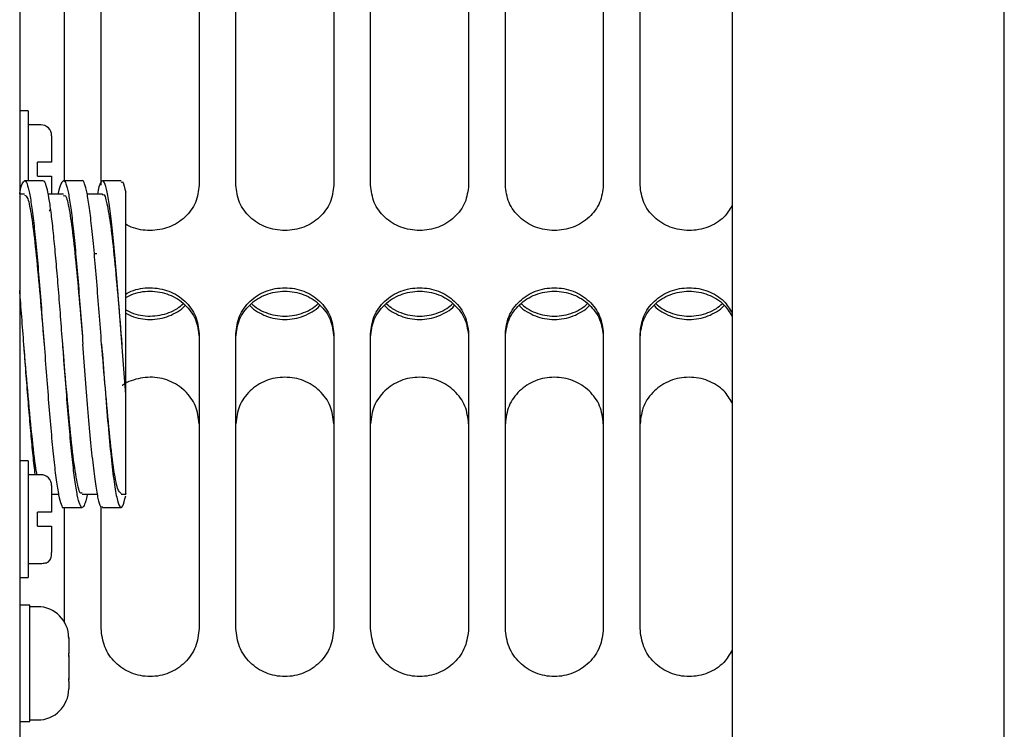
# Paper-space layout 'Sheet2' of a CAD drawing. Units: inches. Extents: x 0.3 to 17.1, y 0.3 to 10.7.
# Drawn here: x 2.3 to 2.4, y 3.9 to 4 of the extents above; entities that cross this region are included whole.
import ezdxf

# ---------------------------------------------------------------- set-up
doc = ezdxf.new("R2010")
doc.units = ezdxf.units.IN
doc.header["$MEASUREMENT"] = 0

psp = doc.layouts.new('Sheet2')

# ---------------------------------------------------------------- linework, layer by layer
at = {"color": 7, "linetype": 'Continuous', "lineweight": 25}
for p, q in [((2.35235, 4.25614), (2.35235, 3.72167)), ((2.38881, 3.72167), (2.38881, 4.25614)), ((2.25695, 4.22036), (2.25695, 3.51818)), ((2.2581, 4.01184), (2.25695, 4.01184)), ((2.2581, 4.01184), (2.2581, 4.00246)), ((2.25977, 4.00996), (2.2581, 4.00996)), ((2.26122, 4.00851), (2.26122, 4.00496)), ((2.25935, 4.00309), (2.25935, 4.00496)), ((2.25977, 4.00496), (2.25935, 4.00496)), ((2.26011, 4.00246), (2.25761, 4.00246)), ((2.25935, 4.00309), (2.25977, 4.00309)), ((2.26532, 4.00246), (2.26282, 4.00246)), ((2.27053, 4.00246), (2.26803, 4.00246)), ((2.25761, 4.00069), (2.25695, 4.00069)), ((2.26282, 4.00069), (2.26078, 4.00069)), ((2.26803, 4.00069), (2.26599, 4.00069)), ((2.26728, 3.99269), (2.26695, 3.99269)), ((2.26022, 3.98056), (2.26022, 3.98056)), ((2.2581, 3.96496), (2.25695, 3.96496)), ((2.2581, 3.96496), (2.2581, 3.94934)), ((2.25977, 3.96309), (2.2581, 3.96309)), ((2.26122, 3.96163), (2.26122, 3.95809)), ((2.26122, 3.96049), (2.26215, 3.96049)), ((2.26532, 3.96049), (2.26738, 3.96049)), ((2.27056, 3.96049), (2.27115, 3.96049)), ((2.26282, 3.95871), (2.26532, 3.95871)), ((2.26293, 3.95868), (2.26293, 3.94323)), ((2.26785, 3.94248), (2.26785, 3.9588)), ((2.26803, 3.95871), (2.27053, 3.95871)), ((2.25935, 3.95621), (2.25935, 3.95809)), ((2.25977, 3.95809), (2.25935, 3.95809)), ((2.25935, 3.95621), (2.25977, 3.95621)), ((2.2581, 3.95121), (2.25977, 3.95121)), ((2.25695, 3.94934), (2.2581, 3.94934)), ((2.25831, 3.94563), (2.25695, 3.94563)), ((2.25831, 3.94354), (2.25831, 3.94563)), ((2.25831, 3.9454), (2.25832, 3.9454)), ((2.25832, 3.9454), (2.25831, 3.9454)), ((2.25935, 3.9454), (2.25832, 3.9454)), ((2.25832, 3.9454), (2.25832, 3.9454)), ((2.25832, 3.94497), (2.25831, 3.94497)), ((2.25831, 3.94493), (2.25832, 3.94493)), ((2.25832, 3.94493), (2.25832, 3.94497)), ((2.25832, 3.94367), (2.25831, 3.94367)), ((2.25831, 3.94364), (2.25832, 3.94364)), ((2.25831, 3.93001), (2.25831, 3.94354)), ((2.25832, 3.94302), (2.25831, 3.94302)), ((2.25832, 3.943), (2.25831, 3.943)), ((2.25831, 3.94295), (2.25832, 3.94295)), ((2.25832, 3.94266), (2.25831, 3.94266)), ((2.25832, 3.94255), (2.25831, 3.94255)), ((2.25831, 3.94252), (2.25832, 3.94252)), ((2.25832, 3.94364), (2.25832, 3.94367)), ((2.25832, 3.94295), (2.25832, 3.94302)), ((2.25832, 3.94252), (2.25832, 3.94266)), ((2.25832, 3.94194), (2.25831, 3.94194)), ((2.25832, 3.94193), (2.25831, 3.94193)), ((2.25831, 3.94187), (2.25832, 3.94187)), ((2.25832, 3.94187), (2.25832, 3.94194)), ((2.26352, 3.94121), (2.26351, 3.9414)), ((2.26351, 3.9414), (2.26352, 3.94113)), ((2.26352, 3.94124), (2.26352, 3.94121)), ((2.26352, 3.94113), (2.26352, 3.94121)), ((2.26352, 3.94113), (2.26352, 3.93918)), ((2.25832, 3.94061), (2.25831, 3.94061)), ((2.25831, 3.94052), (2.25831, 3.94061)), ((2.25832, 3.94052), (2.25831, 3.94052)), ((2.25831, 3.94047), (2.25832, 3.94047)), ((2.25832, 3.94047), (2.25832, 3.94061)), ((2.26352, 3.93918), (2.26351, 3.93904)), ((2.26351, 3.93904), (2.26352, 3.93873)), ((2.26352, 3.93873), (2.26352, 3.93918)), ((2.26352, 3.93873), (2.26352, 3.93579)), ((2.25832, 3.93685), (2.25831, 3.93685)), ((2.25832, 3.9368), (2.25831, 3.9368)), ((2.25831, 3.93672), (2.25832, 3.93672)), ((2.25832, 3.93672), (2.25832, 3.93685)), ((2.25832, 3.93455), (2.25831, 3.93455)), ((2.25832, 3.93439), (2.25832, 3.93455)), ((2.26352, 3.93579), (2.26351, 3.93545)), ((2.26351, 3.93545), (2.26352, 3.93543)), ((2.26352, 3.93543), (2.26352, 3.93579)), ((2.26352, 3.93543), (2.26352, 3.9344)), ((2.25832, 3.93451), (2.25831, 3.93451)), ((2.25831, 3.93439), (2.25832, 3.93439)), ((2.25832, 3.93351), (2.25831, 3.93351)), ((2.25832, 3.93345), (2.25831, 3.93345)), ((2.25831, 3.93344), (2.25831, 3.93345)), ((2.25831, 3.93344), (2.25832, 3.93344)), ((2.25832, 3.93344), (2.25832, 3.93351)), ((2.25832, 3.93312), (2.25831, 3.93312)), ((2.25832, 3.9331), (2.25831, 3.9331)), ((2.25831, 3.93299), (2.25832, 3.93299)), ((2.25832, 3.93246), (2.25831, 3.93246)), ((2.25831, 3.9324), (2.25832, 3.9324)), ((2.25832, 3.93299), (2.25832, 3.93312)), ((2.25832, 3.9324), (2.25832, 3.93246)), ((2.25832, 3.93151), (2.25831, 3.93151)), ((2.25831, 3.93143), (2.25832, 3.93143)), ((2.25832, 3.93143), (2.25832, 3.93151)), ((2.25695, 3.93001), (2.25831, 3.93001)), ((2.25831, 3.93024), (2.25935, 3.93024))]:
    psp.add_line(p, q, dxfattribs=at)
for centre, radius, start, end in [((2.25977, 4.00851), 0.00146, 0, 90), ((2.25977, 3.96163), 0.00146, 0, 90), ((2.25935, 3.94124), 0.00417, 0, 90), ((2.25935, 3.9344), 0.00417, 270, 0)]:
    psp.add_arc(centre, radius, start, end, dxfattribs=at)
for points in [[(2.28098, 4.03856), (2.28098, 4.03259), (2.28098, 4.02064), (2.28098, 4.00813), (2.28098, 4.00187)], [(2.2859, 4.00187), (2.2859, 4.00813), (2.2859, 4.02064), (2.2859, 4.03259), (2.2859, 4.03856)], [(2.29902, 4.03856), (2.29902, 4.03259), (2.29902, 4.02064), (2.29902, 4.00813), (2.29902, 4.00187)], [(2.30394, 4.00187), (2.30394, 4.00813), (2.30394, 4.02064), (2.30394, 4.03259), (2.30394, 4.03856)], [(2.31707, 4.03856), (2.31707, 4.03259), (2.31707, 4.02064), (2.31707, 4.00813), (2.31707, 4.00187)], [(2.32199, 4.00187), (2.32199, 4.00813), (2.32199, 4.02064), (2.32199, 4.03259), (2.32199, 4.03856)], [(2.33511, 4.03856), (2.33511, 4.03259), (2.33511, 4.02064), (2.33511, 4.00813), (2.33511, 4.00187)], [(2.34003, 4.00187), (2.34003, 4.00813), (2.34003, 4.02064), (2.34003, 4.03259), (2.34003, 4.03856)], [(2.27115, 3.97383), (2.27115, 3.97516), (2.27115, 3.97782), (2.27115, 3.98197), (2.27115, 3.98606), (2.27115, 3.98996), (2.27115, 3.99353), (2.27115, 3.99662), (2.27115, 3.9992), (2.27115, 4.00035), (2.27115, 4.00093)], [(2.28098, 3.98197), (2.28098, 3.97548), (2.28098, 3.96249), (2.28098, 3.94915), (2.28098, 3.94248)], [(2.2859, 3.94248), (2.2859, 3.94915), (2.2859, 3.96249), (2.2859, 3.97548), (2.2859, 3.98197)], [(2.29902, 3.98197), (2.29902, 3.97548), (2.29902, 3.96249), (2.29902, 3.94915), (2.29902, 3.94248)], [(2.30394, 3.94248), (2.30394, 3.94915), (2.30394, 3.96249), (2.30394, 3.97548), (2.30394, 3.98197)], [(2.31707, 3.98197), (2.31707, 3.97548), (2.31707, 3.96249), (2.31707, 3.94915), (2.31707, 3.94248)], [(2.32199, 3.94248), (2.32199, 3.94915), (2.32199, 3.96249), (2.32199, 3.97548), (2.32199, 3.98197)], [(2.33511, 3.98197), (2.33511, 3.97548), (2.33511, 3.96249), (2.33511, 3.94915), (2.33511, 3.94248)], [(2.34003, 3.94248), (2.34003, 3.94915), (2.34003, 3.96249), (2.34003, 3.97548), (2.34003, 3.98197)], [(2.26792, 3.98059), (2.26806, 3.97881), (2.26833, 3.97526), (2.26873, 3.97025), (2.26914, 3.96585), (2.26954, 3.96232), (2.26994, 3.95986), (2.27035, 3.95865), (2.27075, 3.95864), (2.27102, 3.95971), (2.27115, 3.96025)]]:
    psp.add_open_spline(points, degree=3, dxfattribs=at)
for points, knots in [([(2.26293, 4.03396), (2.26293, 4.02951), (2.26293, 4.01926), (2.26293, 4.00853), (2.26293, 4.00246)], [0, 0, 0, 0, 0.43502, 1, 1, 1, 1]), ([(2.26785, 4.00187), (2.26785, 4.00814), (2.26785, 4.01907), (2.26785, 4.02951), (2.26785, 4.03396)], [0, 0, 0, 0, 0.572889, 1, 1, 1, 1]), ([(2.26122, 4.00496), (2.26121, 4.00496), (2.26117, 4.00496), (2.26092, 4.00496), (2.26054, 4.00496), (2.26013, 4.00496), (2.25987, 4.00496), (2.25977, 4.00496)], [0, 0, 0, 0, 0.2196753, 0.4394713, 0.6562459, 0.8695823, 1, 1, 1, 1]), ([(2.25695, 4.00074), (2.25696, 4.00076), (2.25707, 4.00146), (2.25729, 4.00213), (2.25761, 4.00262), (2.25794, 4.00218), (2.25826, 4.00093), (2.25859, 3.9989), (2.25891, 3.99616), (2.25924, 3.99282), (2.25957, 3.98902), (2.25989, 3.98489), (2.26011, 3.98202), (2.26022, 3.98059)], [0, 0, 0, 0, 0.002686, 0.102417, 0.202149, 0.30188, 0.401611, 0.501343, 0.601074, 0.700806, 0.800537, 0.900269, 1, 1, 1, 1]), ([(2.25977, 4.00309), (2.25997, 4.00309), (2.26028, 4.00309), (2.26068, 4.00309), (2.26092, 4.00309), (2.26109, 4.00309), (2.26122, 4.00309), (2.26122, 4.00309), (2.26122, 4.00309)], [0, 0, 0, 0, 0.250162, 0.382099, 0.500576, 0.618037, 0.750791, 1, 1, 1, 1]), ([(2.26272, 3.98059), (2.26262, 3.98184), (2.26243, 3.98433), (2.26215, 3.98795), (2.26187, 3.99137), (2.26158, 3.99447), (2.2613, 3.99716), (2.26102, 3.99937), (2.26073, 4.00105), (2.26045, 4.00208), (2.26024, 4.00253), (2.26013, 4.00243), (2.26011, 4.00241)], [0, 0, 0, 0, 0.108753, 0.217505, 0.326258, 0.435011, 0.543763, 0.652516, 0.761269, 0.870021, 0.978774, 1, 1, 1, 1]), ([(2.26122, 4.00309), (2.26122, 4.0026), (2.26122, 4.00168), (2.26122, 4.001), (2.26122, 4.00069)], [0, 0, 0, 0, 0.53498, 1, 1, 1, 1]), ([(2.26215, 4.00069), (2.26216, 4.00073), (2.26227, 4.00144), (2.2625, 4.00213), (2.26282, 4.00262), (2.26315, 4.00218), (2.26347, 4.00093), (2.2638, 3.9989), (2.26412, 3.99616), (2.26445, 3.99282), (2.26477, 3.98902), (2.2651, 3.98489), (2.26532, 3.98202), (2.26542, 3.98059)], [0, 0, 0, 0, 0.005203, 0.104683, 0.204162, 0.303642, 0.403122, 0.502601, 0.602081, 0.701561, 0.801041, 0.90052, 1, 1, 1, 1]), ([(2.26792, 3.98059), (2.26782, 3.98202), (2.2676, 3.98488), (2.26727, 3.98901), (2.26695, 3.99282), (2.26662, 3.99616), (2.2663, 3.99889), (2.26597, 4.00095), (2.26565, 4.00212), (2.26543, 4.0026), (2.26532, 4.00246), (2.26532, 4.00246)], [0, 0, 0, 0, 0.125, 0.25, 0.375, 0.499999, 0.624999, 0.749999, 0.874999, 0.999999, 1, 1, 1, 1]), ([(2.27115, 3.97383), (2.27103, 3.97536), (2.2708, 3.97841), (2.27044, 3.98318), (2.27008, 3.98781), (2.26972, 3.99211), (2.26936, 3.99587), (2.26901, 3.99892), (2.26865, 4.00112), (2.26829, 4.00237), (2.26793, 4.00257), (2.26763, 4.00202), (2.26744, 4.00104), (2.26738, 4.00069)], [0, 0, 0, 0, 0.0948857, 0.1897713, 0.284657, 0.3795426, 0.4744283, 0.569314, 0.6641996, 0.7590853, 0.853971, 0.9488566, 1, 1, 1, 1]), ([(2.27053, 4.0023), (2.2706, 4.00233), (2.27081, 4.00242), (2.27102, 4.00151), (2.27115, 4.00093)], [0, 0, 0, 0, 0.354215, 1, 1, 1, 1]), ([(2.28098, 4.00187), (2.28088, 4.00109), (2.28069, 3.99951), (2.27941, 3.99783), (2.2781, 3.9968), (2.27657, 3.99604), (2.27442, 3.99567), (2.27238, 3.99598), (2.2714, 3.99651), (2.27115, 3.99664)], [0, 0, 0, 0, 0.186606, 0.374092, 0.468486, 0.562574, 0.750579, 0.938583, 1, 1, 1, 1]), ([(2.29902, 4.00187), (2.29893, 4.00109), (2.29873, 3.99951), (2.29745, 3.99783), (2.29614, 3.9968), (2.29462, 3.99605), (2.29246, 3.99566), (2.2903, 3.99605), (2.28878, 3.9968), (2.28747, 3.99783), (2.28619, 3.99951), (2.286, 4.00109), (2.2859, 4.00187)], [0, 0, 0, 0, 0.124308, 0.249202, 0.312084, 0.37476, 0.5, 0.625239, 0.687899, 0.750798, 0.875692, 1, 1, 1, 1]), ([(2.31707, 4.00187), (2.31697, 4.00109), (2.31678, 3.99951), (2.3155, 3.99783), (2.31419, 3.9968), (2.31266, 3.99605), (2.31051, 3.99566), (2.30835, 3.99605), (2.30682, 3.9968), (2.30551, 3.99783), (2.30424, 3.99951), (2.30404, 4.00109), (2.30394, 4.00187)], [0, 0, 0, 0, 0.124308, 0.249202, 0.312084, 0.37476, 0.5, 0.625239, 0.687899, 0.750798, 0.875692, 1, 1, 1, 1]), ([(2.33511, 4.00187), (2.33501, 4.00109), (2.33482, 3.99951), (2.33354, 3.99783), (2.33223, 3.9968), (2.33071, 3.99605), (2.32855, 3.99566), (2.32639, 3.99605), (2.32487, 3.9968), (2.32356, 3.99783), (2.32228, 3.99951), (2.32209, 4.00109), (2.32199, 4.00187)], [0, 0, 0, 0, 0.124308, 0.249202, 0.312084, 0.37476, 0.5, 0.625239, 0.687899, 0.750798, 0.875692, 1, 1, 1, 1]), ([(2.35235, 3.99914), (2.35202, 3.9986), (2.35148, 3.9977), (2.35027, 3.9968), (2.34876, 3.99604), (2.34659, 3.99566), (2.34444, 3.99605), (2.34291, 3.9968), (2.3416, 3.99783), (2.34032, 3.99951), (2.34013, 4.00109), (2.34003, 4.00187)], [0, 0, 0, 0, 0.114959, 0.1890836, 0.262967, 0.4105995, 0.558232, 0.6320956, 0.7062403, 0.8534654, 1, 1, 1, 1]), ([(2.25761, 4.00056), (2.25775, 4.00049), (2.25806, 4.00033), (2.25854, 3.99785), (2.25904, 3.99386), (2.25955, 3.98858), (2.25994, 3.98393), (2.26016, 3.98124), (2.26022, 3.98058)], [0, 0, 0, 0, 0.162538, 0.356163, 0.549684, 0.743299, 0.936832, 1, 1, 1, 1]), ([(2.26282, 4.00046), (2.26291, 4.0005), (2.26316, 4.00063), (2.26359, 3.9988), (2.26409, 3.99533), (2.26459, 3.99038), (2.26504, 3.98527), (2.26532, 3.98191), (2.26542, 3.98059)], [0, 0, 0, 0, 0.100083, 0.293888, 0.487704, 0.681496, 0.875324, 1, 1, 1, 1]), ([(2.26803, 4.00055), (2.26806, 4.00059), (2.26826, 4.00087), (2.26863, 3.99956), (2.26914, 3.99665), (2.26964, 3.99208), (2.27014, 3.98655), (2.27048, 3.98251), (2.27064, 3.98051)], [0, 0, 0, 0, 0.037671, 0.230817, 0.424086, 0.617227, 0.810503, 1, 1, 1, 1]), ([(2.26089, 3.9984), (2.2609, 3.9984), (2.26098, 3.99846), (2.26105, 3.99857), (2.26109, 3.99868), (2.26109, 3.9987)], [0, 0, 0, 0, 0.038582, 0.827739, 1, 1, 1, 1]), ([(2.25905, 3.96309), (2.25904, 3.96312), (2.25894, 3.96381), (2.25875, 3.96564), (2.25847, 3.96855), (2.25819, 3.97186), (2.2579, 3.97541), (2.25762, 3.97913), (2.25734, 3.98286), (2.25711, 3.98579), (2.25699, 3.98735), (2.25695, 3.98776)], [0, 0, 0, 0, 0.005726, 0.14095, 0.276174, 0.411398, 0.546622, 0.681846, 0.81707, 0.952294, 1, 1, 1, 1]), ([(2.27115, 3.9873), (2.2714, 3.98743), (2.27238, 3.98797), (2.27442, 3.98828), (2.27657, 3.9879), (2.2781, 3.98714), (2.27941, 3.9861), (2.28069, 3.98439), (2.28088, 3.98278), (2.28098, 3.98197)], [0, 0, 0, 0, 0.061419, 0.249423, 0.437427, 0.531489, 0.625909, 0.813394, 1, 1, 1, 1]), ([(2.27115, 3.98684), (2.2714, 3.98697), (2.27238, 3.9875), (2.27442, 3.98782), (2.27658, 3.98744), (2.2781, 3.98668), (2.27941, 3.98564), (2.28069, 3.98394), (2.28088, 3.98233), (2.28098, 3.98153)], [0, 0, 0, 0, 0.061121, 0.249731, 0.438342, 0.532548, 0.627027, 0.814167, 1, 1, 1, 1]), ([(2.2859, 3.98197), (2.286, 3.98278), (2.28619, 3.98439), (2.28747, 3.9861), (2.28878, 3.98714), (2.2903, 3.9879), (2.29246, 3.98829), (2.29462, 3.9879), (2.29614, 3.98714), (2.29745, 3.9861), (2.29873, 3.98439), (2.29893, 3.98278), (2.29902, 3.98197)], [0, 0, 0, 0, 0.124308, 0.249202, 0.312084, 0.37476, 0.5, 0.625239, 0.687899, 0.750798, 0.875692, 1, 1, 1, 1]), ([(2.2859, 3.98153), (2.286, 3.98233), (2.28619, 3.98394), (2.28746, 3.98564), (2.28877, 3.98668), (2.2903, 3.98744), (2.29246, 3.98783), (2.29462, 3.98744), (2.29615, 3.98668), (2.29746, 3.98564), (2.29873, 3.98394), (2.29893, 3.98233), (2.29902, 3.98153)], [0, 0, 0, 0, 0.1238443, 0.2485594, 0.3115075, 0.3743046, 0.4999999, 0.6256952, 0.6884772, 0.7514406, 0.8761557, 1, 1, 1, 1]), ([(2.30394, 3.98197), (2.30404, 3.98278), (2.30424, 3.98439), (2.30551, 3.9861), (2.30682, 3.98714), (2.30835, 3.9879), (2.31051, 3.98829), (2.31266, 3.9879), (2.31419, 3.98714), (2.3155, 3.9861), (2.31678, 3.98439), (2.31697, 3.98278), (2.31707, 3.98197)], [0, 0, 0, 0, 0.124308, 0.249202, 0.312084, 0.37476, 0.5, 0.625239, 0.687899, 0.750798, 0.875692, 1, 1, 1, 1]), ([(2.30394, 3.98153), (2.30404, 3.98233), (2.30423, 3.98394), (2.30551, 3.98564), (2.30682, 3.98668), (2.30834, 3.98744), (2.31051, 3.98783), (2.31267, 3.98744), (2.31419, 3.98668), (2.3155, 3.98564), (2.31678, 3.98394), (2.31697, 3.98233), (2.31707, 3.98153)], [0, 0, 0, 0, 0.123844, 0.248559, 0.311508, 0.374305, 0.5, 0.625695, 0.688477, 0.751441, 0.876156, 1, 1, 1, 1]), ([(2.32199, 3.98197), (2.32209, 3.98278), (2.32228, 3.98439), (2.32356, 3.9861), (2.32487, 3.98714), (2.32639, 3.9879), (2.32855, 3.98829), (2.33071, 3.9879), (2.33223, 3.98714), (2.33354, 3.9861), (2.33482, 3.98439), (2.33501, 3.98278), (2.33511, 3.98197)], [0, 0, 0, 0, 0.124308, 0.249202, 0.312084, 0.37476, 0.5, 0.625239, 0.687899, 0.750798, 0.875692, 1, 1, 1, 1]), ([(2.32199, 3.98153), (2.32209, 3.98233), (2.32228, 3.98394), (2.32355, 3.98564), (2.32486, 3.98668), (2.32639, 3.98744), (2.32855, 3.98783), (2.33071, 3.98744), (2.33224, 3.98668), (2.33355, 3.98564), (2.33482, 3.98394), (2.33501, 3.98233), (2.33511, 3.98153)], [0, 0, 0, 0, 0.123844, 0.248559, 0.311508, 0.374305, 0.5, 0.625695, 0.688477, 0.751441, 0.876156, 1, 1, 1, 1]), ([(2.34003, 3.98197), (2.34013, 3.98278), (2.34032, 3.98439), (2.3416, 3.9861), (2.34291, 3.98714), (2.34444, 3.9879), (2.34659, 3.98829), (2.34876, 3.9879), (2.35027, 3.98714), (2.35148, 3.98623), (2.35202, 3.98532), (2.35235, 3.98476)], [0, 0, 0, 0, 0.146535, 0.29376, 0.367884, 0.441768, 0.5894, 0.737033, 0.810896, 0.885041, 1, 1, 1, 1]), ([(2.34003, 3.98153), (2.34013, 3.98233), (2.34032, 3.98394), (2.3416, 3.98564), (2.34291, 3.98668), (2.34443, 3.98744), (2.34659, 3.98783), (2.34876, 3.98744), (2.35028, 3.98667), (2.35148, 3.98577), (2.35202, 3.98486), (2.35235, 3.98431)], [0, 0, 0, 0, 0.145939, 0.292905, 0.367083, 0.441084, 0.589204, 0.737325, 0.811308, 0.885504, 1, 1, 1, 1]), ([(2.27115, 3.98518), (2.2714, 3.98505), (2.27238, 3.98452), (2.27443, 3.9842), (2.27657, 3.98459), (2.27804, 3.9853), (2.27862, 3.98579), (2.27888, 3.98601)], [0, 0, 0, 0, 0.1009577, 0.4099926, 0.7190274, 0.8736438, 1, 1, 1, 1]), ([(2.288, 3.98601), (2.28826, 3.98579), (2.28884, 3.9853), (2.29031, 3.98459), (2.29246, 3.98418), (2.29461, 3.98459), (2.29608, 3.9853), (2.29666, 3.98579), (2.29692, 3.98601)], [0, 0, 0, 0, 0.107045, 0.238109, 0.5, 0.761891, 0.89292, 1, 1, 1, 1]), ([(2.30604, 3.98601), (2.3063, 3.98579), (2.30688, 3.9853), (2.30835, 3.98459), (2.31051, 3.98418), (2.31266, 3.98459), (2.31413, 3.9853), (2.31471, 3.98579), (2.31497, 3.98601)], [0, 0, 0, 0, 0.107045, 0.238109, 0.5, 0.761891, 0.89292, 1, 1, 1, 1]), ([(2.32409, 3.98601), (2.32435, 3.98579), (2.32493, 3.9853), (2.3264, 3.98459), (2.32855, 3.98418), (2.3307, 3.98459), (2.33217, 3.9853), (2.33275, 3.98579), (2.33301, 3.98601)], [0, 0, 0, 0, 0.107045, 0.238109, 0.5, 0.761891, 0.89292, 1, 1, 1, 1]), ([(2.34213, 3.98601), (2.34239, 3.98579), (2.34297, 3.9853), (2.34444, 3.98459), (2.34659, 3.98418), (2.34875, 3.98459), (2.35022, 3.9853), (2.35079, 3.98579), (2.35106, 3.98601)], [0, 0, 0, 0, 0.107045, 0.238109, 0.5, 0.761891, 0.89292, 1, 1, 1, 1]), ([(2.27115, 3.98473), (2.2714, 3.9846), (2.27238, 3.98407), (2.27442, 3.98376), (2.27659, 3.98412), (2.27808, 3.98492), (2.27885, 3.9854), (2.2791, 3.98576), (2.27912, 3.98579)], [0, 0, 0, 0, 0.096325, 0.39357, 0.690815, 0.839283, 0.988179, 1, 1, 1, 1]), ([(2.28775, 3.98579), (2.28777, 3.98576), (2.28803, 3.9854), (2.2888, 3.98492), (2.29028, 3.98412), (2.29246, 3.98375), (2.29464, 3.98412), (2.29612, 3.98492), (2.29689, 3.9854), (2.29715, 3.98576), (2.29717, 3.98579)], [0, 0, 0, 0, 0.009746, 0.132481, 0.254922, 0.5, 0.745078, 0.867489, 0.990254, 1, 1, 1, 1]), ([(2.3058, 3.98579), (2.30582, 3.98576), (2.30607, 3.9854), (2.30684, 3.98492), (2.30833, 3.98412), (2.31051, 3.98375), (2.31268, 3.98412), (2.31417, 3.98492), (2.31494, 3.9854), (2.31519, 3.98576), (2.31521, 3.98579)], [0, 0, 0, 0, 0.009746, 0.132481, 0.254922, 0.5, 0.745078, 0.867489, 0.990254, 1, 1, 1, 1]), ([(2.32384, 3.98579), (2.32386, 3.98576), (2.32412, 3.9854), (2.32489, 3.98492), (2.32637, 3.98412), (2.32855, 3.98375), (2.33073, 3.98412), (2.33221, 3.98492), (2.33298, 3.9854), (2.33324, 3.98576), (2.33326, 3.98579)], [0, 0, 0, 0, 0.0097462, 0.1324812, 0.2549216, 0.4999998, 0.745078, 0.867489, 0.9902538, 1, 1, 1, 1]), ([(2.34189, 3.98579), (2.34191, 3.98576), (2.34216, 3.9854), (2.34293, 3.98492), (2.34442, 3.98412), (2.34659, 3.98375), (2.34877, 3.98412), (2.35026, 3.98492), (2.35103, 3.9854), (2.35128, 3.98576), (2.3513, 3.98579)], [0, 0, 0, 0, 0.009746, 0.132481, 0.254922, 0.5, 0.745078, 0.867489, 0.990254, 1, 1, 1, 1]), ([(2.2593, 3.96309), (2.25924, 3.96336), (2.259, 3.96448), (2.25858, 3.96839), (2.25804, 3.97415), (2.25768, 3.97849), (2.25751, 3.98061)], [0, 0, 0, 0, 0.096517, 0.40231, 0.708103, 1, 1, 1, 1]), ([(2.26022, 3.98059), (2.26033, 3.97916), (2.26054, 3.9763), (2.26087, 3.97217), (2.26119, 3.96836), (2.26152, 3.96502), (2.26184, 3.96229), (2.26217, 3.96023), (2.2625, 3.95906), (2.26271, 3.95857), (2.26282, 3.95871), (2.26282, 3.95871)], [0, 0, 0, 0, 0.124994, 0.249988, 0.374982, 0.499975, 0.624969, 0.749963, 0.874957, 0.999951, 1, 1, 1, 1]), ([(2.26532, 3.96073), (2.26526, 3.96066), (2.26502, 3.96039), (2.26459, 3.96216), (2.26404, 3.96586), (2.2635, 3.9713), (2.26305, 3.97649), (2.26279, 3.97965), (2.26272, 3.9806)], [0, 0, 0, 0, 0.069967, 0.279895, 0.489824, 0.699754, 0.909683, 1, 1, 1, 1]), ([(2.26599, 3.96049), (2.26598, 3.96045), (2.26587, 3.95973), (2.26565, 3.95905), (2.26532, 3.95856), (2.265, 3.959), (2.26467, 3.96025), (2.26434, 3.96228), (2.26402, 3.96502), (2.26369, 3.96836), (2.26337, 3.97216), (2.26304, 3.97629), (2.26283, 3.97916), (2.26272, 3.98059)], [0, 0, 0, 0, 0.0052011, 0.104681, 0.2041609, 0.3036408, 0.4031207, 0.5026005, 0.6020804, 0.7015603, 0.8010402, 0.9005201, 1, 1, 1, 1]), ([(2.26803, 3.95882), (2.268, 3.95879), (2.26784, 3.95865), (2.26757, 3.95942), (2.26722, 3.96113), (2.26686, 3.96383), (2.2665, 3.96728), (2.26614, 3.97136), (2.26578, 3.97586), (2.26554, 3.97901), (2.26542, 3.98059)], [0, 0, 0, 0, 0.037454, 0.17496, 0.312467, 0.449974, 0.58748, 0.724987, 0.862493, 1, 1, 1, 1]), ([(2.27056, 3.96057), (2.27039, 3.96068), (2.27005, 3.9609), (2.26951, 3.96387), (2.26897, 3.96855), (2.26844, 3.97438), (2.26809, 3.97859), (2.26793, 3.98059)], [0, 0, 0, 0, 0.190287, 0.397679, 0.605071, 0.812464, 1, 1, 1, 1]), ([(2.28098, 3.96992), (2.28088, 3.97074), (2.28069, 3.97236), (2.27941, 3.97408), (2.2781, 3.97514), (2.27658, 3.97591), (2.27441, 3.97631), (2.27228, 3.97588), (2.27105, 3.97534), (2.2707, 3.97505), (2.27067, 3.97503)], [0, 0, 0, 0, 0.17843, 0.358114, 0.448806, 0.539282, 0.720378, 0.901474, 0.991928, 1, 1, 1, 1]), ([(2.29902, 3.96992), (2.29893, 3.97074), (2.29873, 3.97236), (2.29746, 3.97408), (2.29615, 3.97513), (2.29462, 3.97591), (2.29246, 3.9763), (2.2903, 3.97591), (2.28877, 3.97513), (2.28746, 3.97408), (2.28619, 3.97236), (2.286, 3.97074), (2.2859, 3.96992)], [0, 0, 0, 0, 0.123844, 0.248559, 0.311508, 0.374305, 0.5, 0.625695, 0.688477, 0.751441, 0.876156, 1, 1, 1, 1]), ([(2.31707, 3.96992), (2.31697, 3.97074), (2.31678, 3.97236), (2.3155, 3.97408), (2.31419, 3.97513), (2.31267, 3.97591), (2.31051, 3.9763), (2.30834, 3.97591), (2.30682, 3.97513), (2.30551, 3.97408), (2.30423, 3.97236), (2.30404, 3.97074), (2.30394, 3.96992)], [0, 0, 0, 0, 0.123844, 0.248559, 0.311508, 0.374305, 0.5, 0.625695, 0.688477, 0.751441, 0.876156, 1, 1, 1, 1]), ([(2.33511, 3.96992), (2.33501, 3.97074), (2.33482, 3.97236), (2.33355, 3.97408), (2.33224, 3.97513), (2.33071, 3.97591), (2.32855, 3.9763), (2.32639, 3.97591), (2.32486, 3.97513), (2.32355, 3.97408), (2.32228, 3.97236), (2.32209, 3.97074), (2.32199, 3.96992)], [0, 0, 0, 0, 0.123844, 0.248559, 0.311508, 0.374305, 0.5, 0.625695, 0.688477, 0.751441, 0.876156, 1, 1, 1, 1]), ([(2.35235, 3.97274), (2.35202, 3.9733), (2.35148, 3.97421), (2.35028, 3.97513), (2.34876, 3.97591), (2.34659, 3.9763), (2.34443, 3.97591), (2.34291, 3.97513), (2.3416, 3.97408), (2.34032, 3.97236), (2.34013, 3.97074), (2.34003, 3.96992)], [0, 0, 0, 0, 0.1144956, 0.1886743, 0.2626749, 0.4107954, 0.5589159, 0.6328987, 0.7070954, 0.8540607, 1, 1, 1, 1]), ([(2.27115, 3.96057), (2.27115, 3.96054), (2.27115, 3.96039), (2.27115, 3.96095), (2.27115, 3.96226), (2.27115, 3.9644), (2.27115, 3.9672), (2.27115, 3.97055), (2.27115, 3.9731), (2.27115, 3.97438)], [0, 0, 0, 0, 0.0400194, 0.2000176, 0.3600157, 0.5200061, 0.6800093, 0.8399964, 1, 1, 1, 1]), ([(2.26122, 3.95809), (2.26121, 3.95809), (2.26117, 3.95809), (2.26092, 3.95809), (2.26054, 3.95809), (2.26013, 3.95809), (2.25987, 3.95809), (2.25977, 3.95809)], [0, 0, 0, 0, 0.219675, 0.439471, 0.656246, 0.869582, 1, 1, 1, 1]), ([(2.25977, 3.95621), (2.25997, 3.95621), (2.26028, 3.95621), (2.26068, 3.95621), (2.26092, 3.95621), (2.26109, 3.95621), (2.26122, 3.95621), (2.26122, 3.95621), (2.26122, 3.95621)], [0, 0, 0, 0, 0.2501623, 0.3820987, 0.5005759, 0.6180369, 0.750791, 1, 1, 1, 1]), ([(2.26122, 3.95621), (2.26122, 3.95573), (2.26122, 3.95476), (2.26122, 3.95361), (2.26122, 3.95282), (2.26122, 3.95272), (2.26122, 3.95267)], [0, 0, 0, 0, 0.250006, 0.500011, 0.750008, 1, 1, 1, 1]), ([(2.25977, 3.95121), (2.25997, 3.95122), (2.26028, 3.95122), (2.26067, 3.95135), (2.26092, 3.95152), (2.26109, 3.95177), (2.26122, 3.95215), (2.26122, 3.95246), (2.26122, 3.95267)], [0, 0, 0, 0, 0.255791, 0.381094, 0.500012, 0.618927, 0.744224, 1, 1, 1, 1]), ([(2.25832, 3.94498), (2.25832, 3.94498), (2.25832, 3.94499), (2.25832, 3.94498), (2.25832, 3.94497)], [0, 0, 0, 0, 0.036833, 1, 1, 1, 1]), ([(2.25831, 3.943), (2.25831, 3.94301), (2.25831, 3.94302), (2.25831, 3.94302), (2.25831, 3.94302)], [0, 0, 0, 0, 0.680129, 1, 1, 1, 1]), ([(2.25831, 3.94295), (2.25831, 3.94295), (2.25831, 3.94296), (2.25831, 3.94298), (2.25831, 3.94299), (2.25831, 3.943)], [0, 0, 0, 0, 0.041712, 0.520689, 1, 1, 1, 1]), ([(2.25831, 3.94215), (2.25831, 3.9422), (2.25831, 3.94228), (2.25831, 3.94242), (2.25831, 3.9425), (2.25831, 3.94254), (2.25831, 3.94255)], [0, 0, 0, 0, 0.50044, 0.749287, 0.874732, 1, 1, 1, 1]), ([(2.28098, 3.94248), (2.28088, 3.94165), (2.28069, 3.93997), (2.27941, 3.93819), (2.2781, 3.9371), (2.27658, 3.9363), (2.27442, 3.93589), (2.27226, 3.9363), (2.27073, 3.9371), (2.26942, 3.93819), (2.26815, 3.93997), (2.26795, 3.94165), (2.26785, 3.94248)], [0, 0, 0, 0, 0.124308, 0.249202, 0.312084, 0.37476, 0.5, 0.625239, 0.687899, 0.750798, 0.875692, 1, 1, 1, 1]), ([(2.29902, 3.94248), (2.29893, 3.94165), (2.29873, 3.93997), (2.29745, 3.93819), (2.29614, 3.9371), (2.29462, 3.9363), (2.29246, 3.93589), (2.2903, 3.9363), (2.28878, 3.9371), (2.28747, 3.93819), (2.28619, 3.93997), (2.286, 3.94165), (2.2859, 3.94248)], [0, 0, 0, 0, 0.124308, 0.249202, 0.312084, 0.37476, 0.5, 0.625239, 0.687899, 0.750798, 0.875692, 1, 1, 1, 1]), ([(2.31707, 3.94248), (2.31697, 3.94165), (2.31678, 3.93997), (2.3155, 3.93819), (2.31419, 3.9371), (2.31266, 3.9363), (2.31051, 3.93589), (2.30835, 3.9363), (2.30682, 3.9371), (2.30551, 3.93819), (2.30424, 3.93997), (2.30404, 3.94165), (2.30394, 3.94248)], [0, 0, 0, 0, 0.1243082, 0.2492022, 0.3120835, 0.3747603, 0.4999999, 0.6252395, 0.6878994, 0.7507978, 0.8756918, 1, 1, 1, 1]), ([(2.33511, 3.94248), (2.33501, 3.94165), (2.33482, 3.93997), (2.33354, 3.93819), (2.33223, 3.9371), (2.33071, 3.9363), (2.32855, 3.93589), (2.32639, 3.9363), (2.32487, 3.9371), (2.32356, 3.93819), (2.32228, 3.93997), (2.32209, 3.94165), (2.32199, 3.94248)], [0, 0, 0, 0, 0.124308, 0.249202, 0.312084, 0.37476, 0.5, 0.625239, 0.687899, 0.750798, 0.875692, 1, 1, 1, 1]), ([(2.35235, 3.93958), (2.35202, 3.93901), (2.35148, 3.93806), (2.35027, 3.93711), (2.34876, 3.9363), (2.34659, 3.93589), (2.34444, 3.9363), (2.34291, 3.9371), (2.3416, 3.93819), (2.34032, 3.93997), (2.34013, 3.94165), (2.34003, 3.94248)], [0, 0, 0, 0, 0.114959, 0.189084, 0.262967, 0.4106, 0.558232, 0.632096, 0.70624, 0.853465, 1, 1, 1, 1]), ([(2.25831, 3.9368), (2.25831, 3.93685), (2.25831, 3.93696), (2.25831, 3.93709), (2.25831, 3.93718), (2.25831, 3.9372), (2.25831, 3.93721)], [0, 0, 0, 0, 0.279638, 0.559147, 0.77948, 1, 1, 1, 1]), ([(2.25831, 3.93649), (2.25831, 3.93649), (2.25831, 3.93649), (2.25831, 3.93656), (2.25831, 3.93667), (2.25831, 3.93675), (2.25831, 3.9368)], [0, 0, 0, 0, 0.1331277, 0.4696986, 0.7347759, 1, 1, 1, 1]), ([(2.25831, 3.93451), (2.25831, 3.93453), (2.25831, 3.93458), (2.25831, 3.93466), (2.25831, 3.93471), (2.25831, 3.93474), (2.25831, 3.93475)], [0, 0, 0, 0, 0.279574, 0.559283, 0.779592, 1, 1, 1, 1]), ([(2.25831, 3.93346), (2.25831, 3.93346), (2.25831, 3.93347), (2.25831, 3.93349), (2.25831, 3.93351), (2.25831, 3.93351)], [0, 0, 0, 0, 0.256922, 0.845548, 1, 1, 1, 1]), ([(2.25831, 3.9331), (2.25831, 3.93312), (2.25831, 3.93316), (2.25831, 3.93325), (2.25831, 3.9333), (2.25831, 3.93334)], [0, 0, 0, 0, 0.28011, 0.560543, 1, 1, 1, 1])]:
    psp.add_open_spline(points, degree=3, knots=knots, dxfattribs=at)

doc.saveas('drawing.dxf')
